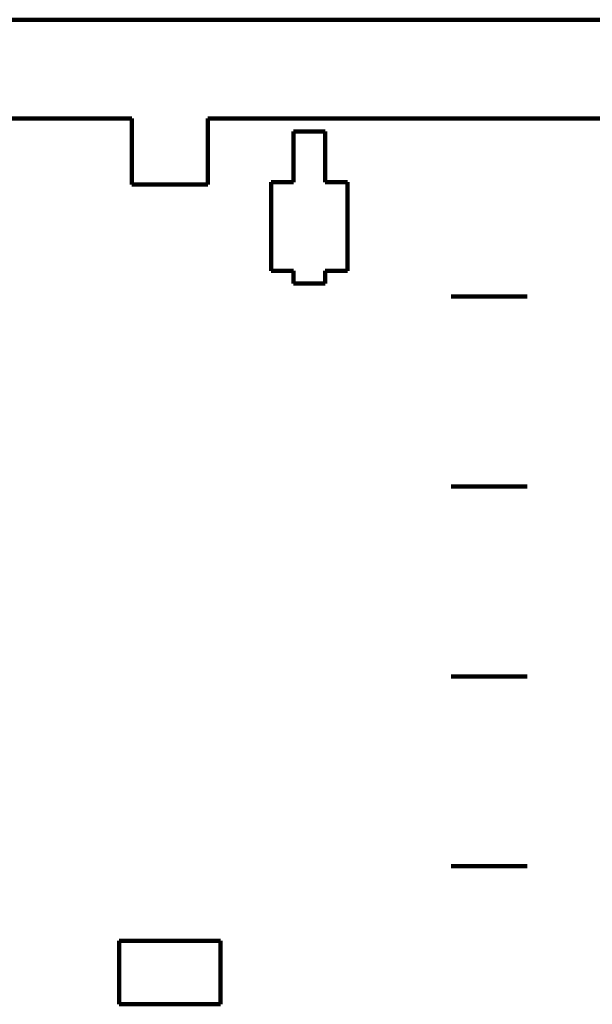
# Model space of a CAD drawing. Units: inches. Extents: x -3663 to 3857, y -3824 to 349.
# Drawn here: x -1409 to -1183, y -40 to 349 of the extents above; entities that cross this region are included whole.
import ezdxf

# ---------------------------------------------------------------- set-up
doc = ezdxf.new("R2010")
doc.units = ezdxf.units.IN
doc.header["$MEASUREMENT"] = 0
for name, color, linetype in [('11_IMMOBILIER', 7, 'Continuous'), ('1_CONSTRUCTION', 7, 'Continuous'), ('L_U+00E9gendes', 7, 'Continuous')]:
    doc.layers.add(name, color=color, linetype=linetype)

# ---------------------------------------------------------------- blocks, each defined once
blk = doc.blocks.new('block 274')
at = {"layer": '1_CONSTRUCTION', "color": 250, "lineweight": 158}
blk.add_lwpolyline([(-930.41, 348.61), (-2088.06, 348.61)], dxfattribs=at)
blk = doc.blocks.new('block 275')
at = {"layer": '1_CONSTRUCTION', "color": 250, "lineweight": 158}
blk.add_lwpolyline([(-1334.34, 309.52), (-969.5, 309.52)], dxfattribs=at)
blk = doc.blocks.new('block 278')
at = {"layer": '1_CONSTRUCTION', "color": 250, "lineweight": 158}
blk.add_lwpolyline([(-1334.34, 309.52), (-1334.34, 283.46)], dxfattribs=at)
blk = doc.blocks.new('block 279')
at = {"layer": '1_CONSTRUCTION', "color": 250, "lineweight": 158}
blk.add_lwpolyline([(-1334.34, 283.46), (-1364.4, 283.46)], dxfattribs=at)
blk = doc.blocks.new('block 280')
at = {"layer": '1_CONSTRUCTION', "color": 250, "lineweight": 158}
blk.add_lwpolyline([(-1364.4, 283.46), (-1364.4, 309.52)], dxfattribs=at)
blk = doc.blocks.new('block 281')
at = {"layer": '1_CONSTRUCTION', "color": 250, "lineweight": 158}
blk.add_lwpolyline([(-1364.4, 309.52), (-1706.19, 309.52)], dxfattribs=at)
blk = doc.blocks.new('block 1452')
at = {"layer": '11_IMMOBILIER', "color": 102, "lineweight": 158}
blk.add_lwpolyline([(-1329.32, -40.28), (-1369.42, -40.28)], dxfattribs=at)
blk = doc.blocks.new('block 1453')
at = {"layer": '11_IMMOBILIER', "color": 102, "lineweight": 158}
blk.add_lwpolyline([(-1369.42, -40.28), (-1369.42, -15.22)], dxfattribs=at)
blk = doc.blocks.new('block 1454')
at = {"layer": '11_IMMOBILIER', "color": 102, "lineweight": 158}
blk.add_lwpolyline([(-1369.42, -15.22), (-1329.32, -15.22)], dxfattribs=at)
blk = doc.blocks.new('block 1455')
at = {"layer": '11_IMMOBILIER', "color": 102, "lineweight": 158}
blk.add_lwpolyline([(-1329.32, -15.22), (-1329.32, -40.28)], dxfattribs=at)
blk = doc.blocks.new('block 1488')
at = {"layer": '11_IMMOBILIER', "color": 102, "lineweight": 158}
blk.add_lwpolyline([(-1287.98, 244.37), (-1300.51, 244.37)], dxfattribs=at)
blk = doc.blocks.new('block 1489')
at = {"layer": '11_IMMOBILIER', "color": 102, "lineweight": 158}
blk.add_lwpolyline([(-1300.51, 244.37), (-1300.51, 249.38)], dxfattribs=at)
blk = doc.blocks.new('block 1490')
at = {"layer": '11_IMMOBILIER', "color": 102, "lineweight": 158}
blk.add_lwpolyline([(-1300.51, 249.38), (-1309.28, 249.38)], dxfattribs=at)
blk = doc.blocks.new('block 1491')
at = {"layer": '11_IMMOBILIER', "color": 102, "lineweight": 158}
blk.add_lwpolyline([(-1309.28, 249.38), (-1309.28, 284.46)], dxfattribs=at)
blk = doc.blocks.new('block 1492')
at = {"layer": '11_IMMOBILIER', "color": 102, "lineweight": 158}
blk.add_lwpolyline([(-1309.28, 284.46), (-1300.51, 284.46)], dxfattribs=at)
blk = doc.blocks.new('block 1493')
at = {"layer": '11_IMMOBILIER', "color": 102, "lineweight": 158}
blk.add_lwpolyline([(-1300.51, 284.46), (-1300.51, 304.51)], dxfattribs=at)
blk = doc.blocks.new('block 1494')
at = {"layer": '11_IMMOBILIER', "color": 102, "lineweight": 158}
blk.add_lwpolyline([(-1300.51, 304.51), (-1287.98, 304.51)], dxfattribs=at)
blk = doc.blocks.new('block 1495')
at = {"layer": '11_IMMOBILIER', "color": 102, "lineweight": 158}
blk.add_lwpolyline([(-1287.98, 304.51), (-1287.98, 284.46)], dxfattribs=at)
blk = doc.blocks.new('block 1496')
at = {"layer": '11_IMMOBILIER', "color": 102, "lineweight": 158}
blk.add_lwpolyline([(-1287.98, 284.46), (-1279.21, 284.46)], dxfattribs=at)
blk = doc.blocks.new('block 1497')
at = {"layer": '11_IMMOBILIER', "color": 102, "lineweight": 158}
blk.add_lwpolyline([(-1279.21, 284.46), (-1279.21, 249.38)], dxfattribs=at)
blk = doc.blocks.new('block 1498')
at = {"layer": '11_IMMOBILIER', "color": 102, "lineweight": 158}
blk.add_lwpolyline([(-1279.21, 249.38), (-1287.98, 249.38)], dxfattribs=at)
blk = doc.blocks.new('block 1499')
at = {"layer": '11_IMMOBILIER', "color": 102, "lineweight": 158}
blk.add_lwpolyline([(-1287.98, 249.38), (-1287.98, 244.37)], dxfattribs=at)
blk = doc.blocks.new('block 1635')
at = {"layer": 'L_U+00E9gendes', "color": 7, "lineweight": 158}
blk.add_lwpolyline([(-1238.23, 14.25), (-1208.23, 14.25)], dxfattribs=at)
blk = doc.blocks.new('block 1636')
at = {"layer": 'L_U+00E9gendes', "color": 7, "lineweight": 158}
blk.add_lwpolyline([(-1238.23, 89.25), (-1208.23, 89.25)], dxfattribs=at)
blk = doc.blocks.new('block 1637')
at = {"layer": 'L_U+00E9gendes', "color": 7, "lineweight": 158}
blk.add_lwpolyline([(-1238.23, 164.25), (-1208.23, 164.25)], dxfattribs=at)
blk = doc.blocks.new('block 1638')
at = {"layer": 'L_U+00E9gendes', "color": 7, "lineweight": 158}
blk.add_lwpolyline([(-1238.23, 239.25), (-1208.23, 239.25)], dxfattribs=at)

msp = doc.modelspace()

# ---------------------------------------------------------------- block references
at = {"layer": '11_IMMOBILIER'}
for name in ['block 1493', 'block 1494', 'block 1495', 'block 1491', 'block 1492', 'block 1496', 'block 1497', 'block 1490', 'block 1489', 'block 1498', 'block 1499', 'block 1488', 'block 1453', 'block 1454', 'block 1455', 'block 1452']:
    msp.add_blockref(name, (0, 0), dxfattribs=at)
at = {"layer": '1_CONSTRUCTION'}
for name in ['block 274', 'block 281', 'block 280', 'block 275', 'block 278', 'block 279']:
    msp.add_blockref(name, (0, 0), dxfattribs=at)
at = {"layer": 'L_U+00E9gendes'}
for name in ['block 1638', 'block 1637', 'block 1636', 'block 1635']:
    msp.add_blockref(name, (0, 0), dxfattribs=at)

doc.saveas('drawing.dxf')
